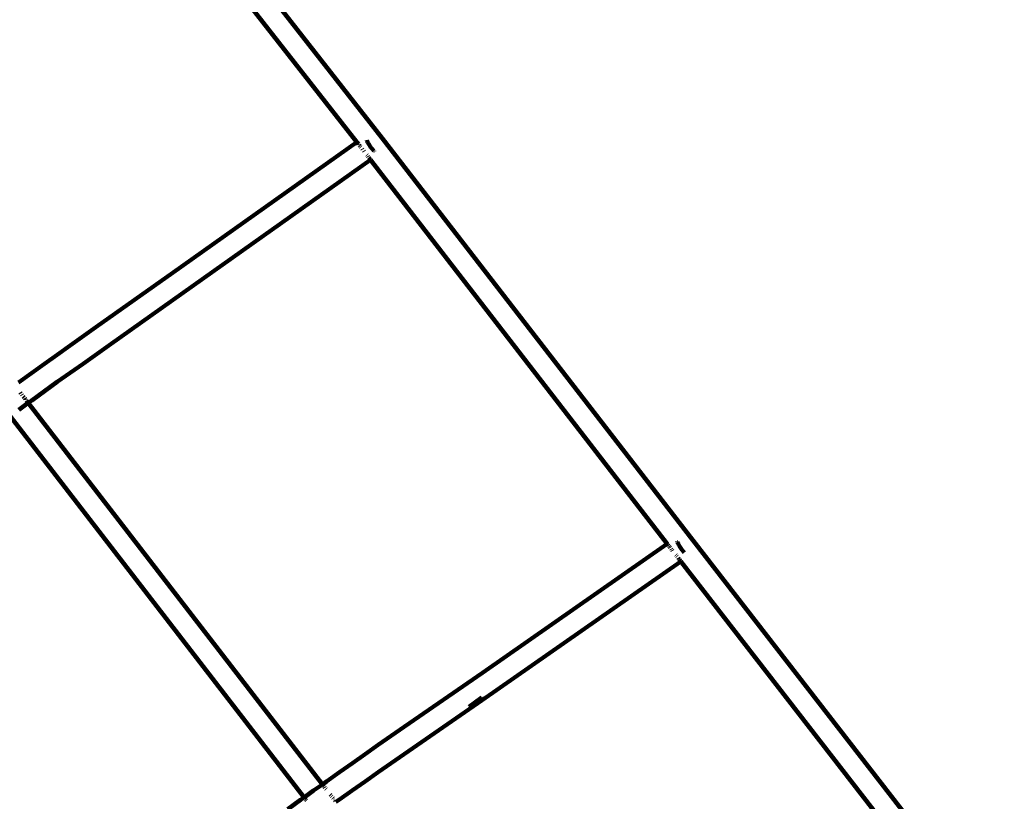
# Model space of a CAD drawing. Units: millimetres. Extents: x -7343 to 7392, y -5715 to 5707.
# Drawn here: x 3914 to 4617, y -601 to -43 of the extents above; entities that cross this region are included whole.
import ezdxf
from ezdxf.lldxf.tags import DXFTag

# ---------------------------------------------------------------- set-up
doc = ezdxf.new("R2010")
doc.units = ezdxf.units.MM
doc.header["$MEASUREMENT"] = 0
doc.layers.add('layer 1', color=7, linetype='Continuous')
tags = doc.linetypes.add('New Line1', pattern=[1.5, 1, -0.5]).pattern_tags.tags
tags[6:7] = [DXFTag(74, 4), DXFTag(75, 0), DXFTag(340, '0'), DXFTag(46, 1.0), DXFTag(50, 0.0), DXFTag(44, 0.0), DXFTag(45, 0.0)]
tags[4:5] = [DXFTag(74, 4), DXFTag(75, 0), DXFTag(340, '0'), DXFTag(46, 1.0), DXFTag(50, 0.0), DXFTag(44, 0.0), DXFTag(45, 0.0)]

# ---------------------------------------------------------------- blocks, each defined once
blk = doc.blocks.new('ИК 0157Т-9')
at = {"layer": 'layer 1', "color": 18, "linetype": 'New Line1', "lineweight": 100, "true_color": 0x000000}
blk.add_open_spline([(5603.0126, 476.2594), (5603.0126, 476.2594), (5999.9515, 578.7197), (5999.9515, 578.7197), (5999.9515, 578.7197), (5999.9515, 578.7197), (6608.69, -114.2981), (6608.69, -114.2981), (6608.69, -114.2981), (6788.1577, -318.6129), (6899.5638, -554.3007), (6966.5824, -814.198), (6966.5824, -814.198), (6984.298, -882.8988), (6998.7202, -952.6139), (7009.09, -1022.8049), (7009.09, -1022.8049), (7037.5563, -1215.4876), (7033.8175, -1408.3418), (6991.9876, -1599.3657), (6991.9876, -1599.3657), (6991.9876, -1599.3657), (6872.9653, -2142.9037), (6872.9653, -2142.9037), (6872.9653, -2142.9037), (6914.4054, -2180.13), (6953.9357, -2219.7913), (6991.3297, -2261.7714), (6991.3297, -2261.7714), (7091.5865, -2374.3236), (7174.4019, -2501.2925), (7237.3546, -2638.1829), (7237.3546, -2638.1829), (7283.8781, -2739.3482), (7319.0665, -2844.944), (7343.5777, -2953.4991), (7343.5777, -2953.4991), (7364.1072, -3044.4203), (7377.2014, -3137.1942), (7384.0975, -3230.1319), (7384.0975, -3230.1319), (7390.9392, -3322.3384), (7391.7298, -3415.3039), (7385.0327, -3507.5367), (7385.0327, -3507.5367), (7377.098, -3616.8141), (7358.5199, -3724.8026), (7328.4324, -3830.218), (7328.4324, -3830.218), (7287.556, -3973.4338), (7226.0252, -4110.0365), (7145.4702, -4235.3734), (7145.4702, -4235.3734), (6969.0127, -4509.9268), (6709.3088, -4718.4375), (6406.6217, -4831.687), (6406.6217, -4831.687), (6289.3932, -5052.5289), (6117.4236, -5244.1137), (5902.4373, -5386.0731), (5902.4373, -5386.0731), (5774.6566, -5470.449), (5635.3548, -5534.8073), (5488.7847, -5578.7141), (5488.7847, -5578.7141), (5378.3813, -5611.7868), (5264.8676, -5632.9592), (5150.2229, -5644.1266), (5150.2229, -5644.1266), (5066.0898, -5652.3218), (4980.9829, -5655.3108), (4896.5015, -5652.2699), (4896.5015, -5652.2699), (4813.2614, -5649.2738), (4730.4658, -5640.2445), (4648.6446, -5624.504), (4648.6446, -5624.504), (4535.9629, -5602.8266), (4426.0115, -5568.6389), (4321.0128, -5522.3067), (4321.0128, -5522.3067), (4176.5415, -5597.205), (4021.5868, -5652.1755), (3861.7225, -5682.9479), (3861.7225, -5682.9479), (3791.5068, -5696.4638), (3720.4174, -5705.3042), (3649.0195, -5709.2623), (3649.0195, -5709.2623), (3545.0113, -5715.0283), (3440.5167, -5710.4071), (3337.4462, -5695.2702), (3337.4462, -5695.2702), (2978.1966, -5642.5108), (2650.5677, -5464.3576), (2412.5686, -5192.3859), (2412.5686, -5192.3859), (2412.5686, -5192.3859), (2219.5847, -5206.9214), (2219.5847, -5206.9214), (2219.5847, -5206.9214), (2219.5847, -5206.9214), (2112.3486, -5199.63), (2112.3486, -5199.63), (2112.3486, -5199.63), (1716.8543, -5172.7389), (1348.7622, -4990.8296), (1086.7943, -4694.4849), (1086.7943, -4694.4849), (987.4494, -4582.1034), (905.4288, -4455.5079), (843.1001, -4319.1372), (843.1001, -4319.1372), (797.1704, -4218.6464), (762.4105, -4113.8191), (738.156, -4006.0874), (738.156, -4006.0874), (717.807, -3915.7028), (704.7943, -3823.4884), (697.8936, -3731.1151), (697.8936, -3731.1151), (696.6704, -3714.7412), (695.6378, -3698.3433), (694.8038, -3681.9299), (694.8038, -3681.9299), (694.8038, -3681.9299), (412.2004, -3777.4541), (412.2004, -3777.4541), (412.2004, -3777.4541), (215.446, -3843.9601), (7.1396, -3868.9525), (-199.65, -3851.4501), (-199.65, -3851.4501), (-284.8246, -3844.241), (-369.2645, -3829.8615), (-452.0696, -3808.6862), (-452.0696, -3808.6862), (-527.5146, -3789.393), (-601.3029, -3764.512), (-673.2569, -3734.7827), (-673.2569, -3734.7827), (-746.1057, -3704.6837), (-817.1162, -3669.7054), (-885.8653, -3631.1673), (-885.8653, -3631.1673), (-954.6151, -3592.6288), (-1021.5083, -3550.3035), (-1085.1982, -3503.8639), (-1085.1982, -3503.8639), (-1148.1068, -3457.9939), (-1207.8364, -3408.0291), (-1263.6635, -3353.735), (-1263.6635, -3353.735), (-1428.7933, -3193.1396), (-1555.2204, -2999.0805), (-1633.743, -2784.2139), (-1633.743, -2784.2139), (-1656.243, -2785.6016), (-1678.7825, -2786.4854), (-1701.3431, -2786.8623), (-1701.3431, -2786.8623), (-1792.6126, -2788.3867), (-1883.9529, -2781.6132), (-1973.9987, -2766.6347), (-1973.9987, -2766.6347), (-2073.4431, -2750.0928), (-2171.1241, -2723.5717), (-2265.2776, -2687.5464), (-2265.2776, -2687.5464), (-2265.2776, -2687.5464), (-2366.4061, -2648.8523), (-2366.4061, -2648.8523), (-2366.4061, -2648.8523), (-2366.4061, -2648.8523), (-2493.3061, -2577.9433), (-2493.3061, -2577.9433), (-2493.3061, -2577.9433), (-2496.2684, -2578.2178), (-2499.2319, -2578.4845), (-2502.1966, -2578.7434), (-2502.1966, -2578.7434), (-2592.6657, -2586.6433), (-2683.0038, -2587.0873), (-2773.6344, -2582.7354), (-2773.6344, -2582.7354), (-2803.0479, -2581.323), (-2832.2836, -2579.2846), (-2861.5799, -2577.1818), (-2861.5799, -2577.1818), (-2861.5799, -2577.1818), (-3663.0277, -2560.5919), (-3663.0277, -2560.5919), (-3663.0277, -2560.5919), (-3663.0277, -2560.5919), (-3766.8984, -2385.1764), (-3766.8984, -2385.1764), (-3766.8984, -2385.1764), (-3835.8124, -2389.6146), (-3904.9485, -2389.5547), (-3974.0525, -2385.2938), (-3974.0525, -2385.2938), (-4069.038, -2379.4371), (-4163.7662, -2365.7848), (-4256.888, -2346.255), (-4256.888, -2346.255), (-4348.389, -2327.0651), (-4439.0766, -2302.0599), (-4526.96, -2270.1212), (-4526.96, -2270.1212), (-4627.8948, -2233.4394), (-4724.8945, -2187.4983), (-4816.6468, -2131.5651), (-4816.6468, -2131.5651), (-4941.6845, -2055.3409), (-5055.2858, -1961.6693), (-5153.6155, -1853.0737), (-5153.6155, -1853.0737), (-5173.5735, -1831.0321), (-5192.8637, -1808.4183), (-5211.4621, -1785.2673), (-5211.4621, -1785.2673), (-5211.4621, -1785.2673), (-6453.478, -591.5995), (-6453.478, -591.5995), (-6453.478, -591.5995), (-6453.478, -591.5995), (-6616.8661, -273.7863), (-6616.8661, -273.7863), (-6616.8661, -273.7863), (-6616.8661, -273.7863), (-6657.5543, -251.0506), (-6657.5543, -251.0506), (-6657.5543, -251.0506), (-6657.5543, -251.0506), (-6743.5185, -185.198), (-6743.5185, -185.198), (-6743.5185, -185.198), (-7016.9716, 24.2802), (-7210.0157, 320.886), (-7291.5639, 655.1179), (-7291.5639, 655.1179), (-7329.7581, 811.6598), (-7342.6775, 973.4217), (-7330.3242, 1134.0216), (-7330.3242, 1134.0216), (-7320.2272, 1265.2876), (-7293.3617, 1394.1796), (-7251.637, 1518.9475), (-7251.637, 1518.9475), (-7214.9383, 1628.6864), (-7166.965, 1734.9698), (-7110.8082, 1836.1061), (-7110.8082, 1836.1061), (-7053.7967, 1938.7818), (-6987.8421, 2037.0385), (-6912.6562, 2127.3056), (-6912.6562, 2127.3056), (-6826.0303, 2231.3075), (-6727.3897, 2324.1832), (-6617.3701, 2403.1974), (-6617.3701, 2403.1974), (-6484.1534, 2498.8714), (-6336.4042, 2572.7139), (-6179.704, 2621.3618), (-6179.704, 2621.3618), (-6042.7465, 2663.8804), (-5900.1983, 2686.7616), (-5756.7979, 2689.1568), (-5756.7979, 2689.1568), (-5671.3273, 2690.5843), (-5585.7945, 2684.7349), (-5501.3209, 2671.6848), (-5501.3209, 2671.6848), (-5536.0741, 2810.8521), (-5552.7043, 2954.3593), (-5552.3975, 3097.822), (-5552.3975, 3097.822), (-5552.049, 3260.7761), (-5529.8941, 3424.1862), (-5484.3173, 3580.7176), (-5484.3173, 3580.7176), (-5437.4617, 3741.6411), (-5366.1036, 3894.1971), (-5271.2513, 4032.5272), (-5271.2513, 4032.5272), (-5037.0861, 4374.0277), (-4675.2961, 4606.4292), (-4265.8367, 4674.313), (-4265.8367, 4674.313), (-4265.8367, 4674.313), (-4257.5216, 4675.6916), (-4257.5216, 4675.6916), (-4257.5216, 4675.6916), (-4025.7672, 4958.4573), (-3695.2253, 5151.225), (-3323.7513, 5210.59), (-3323.7513, 5210.59), (-3196.6111, 5230.9082), (-3068.0257, 5235.0392), (-2939.8102, 5224.4216), (-2939.8102, 5224.4216), (-2840.1244, 5216.1665), (-2741.2998, 5199.104), (-2644.1129, 5175.6047), (-2644.1129, 5175.6047), (-2568.1136, 5157.2284), (-2492.6091, 5134.9329), (-2419.1149, 5108.2338), (-2419.1149, 5108.2338), (-2368.2952, 5089.772), (-2318.4016, 5069.0832), (-2269.6179, 5045.9186), (-2269.6179, 5045.9186), (-2227.6065, 5059.9845), (-2184.8409, 5072.3611), (-2141.4153, 5082.9876), (-2141.4153, 5082.9876), (-2037.6488, 5108.3799), (-1931.5128, 5123.4983), (-1824.821, 5128.6136), (-1824.821, 5128.6136), (-1739.2149, 5132.718), (-1653.2817, 5130.3986), (-1568.0093, 5121.8263), (-1568.0093, 5121.8263), (-1553.092, 5120.3267), (-1538.1948, 5118.6359), (-1523.3229, 5116.7539), (-1523.3229, 5116.7539), (-1429.636, 5168.5349), (-1330.7886, 5210.7222), (-1228.1522, 5242.3218), (-1228.1522, 5242.3218), (-1107.8987, 5279.3455), (-983.4258, 5301.5284), (-857.8191, 5308.195), (-857.8191, 5308.195), (-784.0385, 5375.1742), (-703.3302, 5435.1063), (-616.6244, 5486.8493), (-616.6244, 5486.8493), (-490.6078, 5562.0518), (-354.3044, 5618.4756), (-212.1746, 5654.7898), (-212.1746, 5654.7898), (-102.1045, 5682.9127), (10.356, 5698.6623), (123.8097, 5703.1022), (123.8097, 5703.1022), (228.8816, 5707.2141), (334.7892, 5701.7938), (439.0884, 5688.5542), (439.0884, 5688.5542), (558.0562, 5673.4527), (675.9264, 5647.9191), (789.7755, 5610.0756), (789.7755, 5610.0756), (928.1837, 5564.0685), (1059.5514, 5500.133), (1180.3553, 5418.1938), (1180.3553, 5418.1938), (1590.4392, 5140.0407), (1840.2595, 4680.882), (1846.4133, 4184.3578), (1846.4133, 4184.3578), (1853.5892, 4175.1766), (1860.6689, 4165.9035), (1867.6505, 4156.5397), (1867.6505, 4156.5397), (1921.2489, 4084.6524), (1968.2911, 4008.4438), (2008.5734, 3928.8017), (2008.5734, 3928.8017), (2192.0295, 3984.4968), (2384.5183, 4004.6415), (2575.7107, 3988.4599), (2575.7107, 3988.4599), (2660.8883, 3981.2509), (2745.3313, 3966.8709), (2828.1393, 3945.6946), (2828.1393, 3945.6946), (2903.5844, 3926.4013), (2977.3727, 3901.52), (3049.3268, 3871.7904), (3049.3268, 3871.7904), (3122.1741, 3841.6919), (3193.1832, 3806.714), (3261.931, 3768.1767), (3261.931, 3768.1767), (3330.6791, 3729.6392), (3397.5707, 3687.3152), (3461.2591, 3640.8771), (3461.2591, 3640.8771), (3524.1672, 3595.0079), (3583.8964, 3545.0441), (3639.7231, 3490.751), (3639.7231, 3490.751), (3850.8605, 3285.4139), (3998.7253, 3025.369), (4064.0834, 2737.0724), (4064.0834, 2737.0724), (4064.0834, 2737.0724), (4161.0563, 2309.322), (4161.0563, 2309.322), (4161.0563, 2309.322), (4563.0978, 1807.7021), (4959.7606, 1301.7914), (5355.2468, 794.9845), (5355.2468, 794.9845), (5438.0307, 688.8989), (5520.5353, 582.5906), (5603.0126, 476.2594)], degree=3, knots=[0, 0, 0, 0, 0.00961538, 0.00961538, 0.00961538, 0.00961539, 0.01923077, 0.01923077, 0.01923077, 0.01923078, 0.02884615, 0.02884615, 0.02884615, 0.02884616, 0.03846154, 0.03846154, 0.03846154, 0.03846155, 0.04807692, 0.04807692, 0.04807692, 0.04807693, 0.05769231, 0.05769231, 0.05769231, 0.05769232, 0.06730769, 0.06730769, 0.06730769, 0.0673077, 0.07692308, 0.07692308, 0.07692308, 0.07692309, 0.08653846, 0.08653846, 0.08653846, 0.08653847, 0.09615385, 0.09615385, 0.09615385, 0.09615386, 0.10576923, 0.10576923, 0.10576923, 0.10576924, 0.11538462, 0.11538462, 0.11538462, 0.11538463, 0.125, 0.125, 0.125, 0.12500001, 0.13461538, 0.13461538, 0.13461538, 0.13461539, 0.14423077, 0.14423077, 0.14423077, 0.14423078, 0.15384615, 0.15384615, 0.15384615, 0.15384616, 0.16346154, 0.16346154, 0.16346154, 0.16346155, 0.17307692, 0.17307692, 0.17307692, 0.17307693, 0.18269231, 0.18269231, 0.18269231, 0.18269232, 0.19230769, 0.19230769, 0.19230769, 0.1923077, 0.20192308, 0.20192308, 0.20192308, 0.20192309, 0.21153846, 0.21153846, 0.21153846, 0.21153847, 0.22115385, 0.22115385, 0.22115385, 0.22115386, 0.23076923, 0.23076923, 0.23076923, 0.23076924, 0.24038462, 0.24038462, 0.24038462, 0.24038463, 0.25, 0.25, 0.25, 0.25000001, 0.25961538, 0.25961538, 0.25961538, 0.25961539, 0.26923077, 0.26923077, 0.26923077, 0.26923078, 0.27884615, 0.27884615, 0.27884615, 0.27884616, 0.28846154, 0.28846154, 0.28846154, 0.28846155, 0.29807692, 0.29807692, 0.29807692, 0.29807693, 0.30769231, 0.30769231, 0.30769231, 0.30769232, 0.31730769, 0.31730769, 0.31730769, 0.3173077, 0.32692308, 0.32692308, 0.32692308, 0.32692309, 0.33653846, 0.33653846, 0.33653846, 0.33653847, 0.34615385, 0.34615385, 0.34615385, 0.34615386, 0.35576923, 0.35576923, 0.35576923, 0.35576924, 0.36538462, 0.36538462, 0.36538462, 0.36538463, 0.375, 0.375, 0.375, 0.37500001, 0.38461538, 0.38461538, 0.38461538, 0.38461539, 0.39423077, 0.39423077, 0.39423077, 0.39423078, 0.40384615, 0.40384615, 0.40384615, 0.40384616, 0.41346154, 0.41346154, 0.41346154, 0.41346155, 0.42307692, 0.42307692, 0.42307692, 0.42307693, 0.43269231, 0.43269231, 0.43269231, 0.43269232, 0.44230769, 0.44230769, 0.44230769, 0.4423077, 0.45192308, 0.45192308, 0.45192308, 0.45192309, 0.46153846, 0.46153846, 0.46153846, 0.46153847, 0.47115385, 0.47115385, 0.47115385, 0.47115386, 0.48076923, 0.48076923, 0.48076923, 0.48076924, 0.49038462, 0.49038462, 0.49038462, 0.49038463, 0.5, 0.5, 0.5, 0.50000001, 0.50961538, 0.50961538, 0.50961538, 0.50961539, 0.51923077, 0.51923077, 0.51923077, 0.51923078, 0.52884615, 0.52884615, 0.52884615, 0.52884616, 0.53846154, 0.53846154, 0.53846154, 0.53846155, 0.54807692, 0.54807692, 0.54807692, 0.54807693, 0.55769231, 0.55769231, 0.55769231, 0.55769232, 0.56730769, 0.56730769, 0.56730769, 0.5673077, 0.57692308, 0.57692308, 0.57692308, 0.57692309, 0.58653846, 0.58653846, 0.58653846, 0.58653847, 0.59615385, 0.59615385, 0.59615385, 0.59615386, 0.60576923, 0.60576923, 0.60576923, 0.60576924, 0.61538462, 0.61538462, 0.61538462, 0.61538463, 0.625, 0.625, 0.625, 0.62500001, 0.63461538, 0.63461538, 0.63461538, 0.63461539, 0.64423077, 0.64423077, 0.64423077, 0.64423078, 0.65384615, 0.65384615, 0.65384615, 0.65384616, 0.66346154, 0.66346154, 0.66346154, 0.66346155, 0.67307692, 0.67307692, 0.67307692, 0.67307693, 0.68269231, 0.68269231, 0.68269231, 0.68269232, 0.69230769, 0.69230769, 0.69230769, 0.6923077, 0.70192308, 0.70192308, 0.70192308, 0.70192309, 0.71153846, 0.71153846, 0.71153846, 0.71153847, 0.72115385, 0.72115385, 0.72115385, 0.72115386, 0.73076923, 0.73076923, 0.73076923, 0.73076924, 0.74038462, 0.74038462, 0.74038462, 0.74038463, 0.75, 0.75, 0.75, 0.75000001, 0.75961538, 0.75961538, 0.75961538, 0.75961539, 0.76923077, 0.76923077, 0.76923077, 0.76923078, 0.77884615, 0.77884615, 0.77884615, 0.77884616, 0.78846154, 0.78846154, 0.78846154, 0.78846155, 0.79807692, 0.79807692, 0.79807692, 0.79807693, 0.80769231, 0.80769231, 0.80769231, 0.80769232, 0.81730769, 0.81730769, 0.81730769, 0.8173077, 0.82692308, 0.82692308, 0.82692308, 0.82692309, 0.83653846, 0.83653846, 0.83653846, 0.83653847, 0.84615385, 0.84615385, 0.84615385, 0.84615386, 0.85576923, 0.85576923, 0.85576923, 0.85576924, 0.86538462, 0.86538462, 0.86538462, 0.86538463, 0.875, 0.875, 0.875, 0.87500001, 0.88461538, 0.88461538, 0.88461538, 0.88461539, 0.89423077, 0.89423077, 0.89423077, 0.89423078, 0.90384615, 0.90384615, 0.90384615, 0.90384616, 0.91346154, 0.91346154, 0.91346154, 0.91346155, 0.92307692, 0.92307692, 0.92307692, 0.92307693, 0.93269231, 0.93269231, 0.93269231, 0.93269232, 0.94230769, 0.94230769, 0.94230769, 0.9423077, 0.95192308, 0.95192308, 0.95192308, 0.95192309, 0.96153846, 0.96153846, 0.96153846, 0.96153847, 0.97115385, 0.97115385, 0.97115385, 0.97115386, 0.98076923, 0.98076923, 0.98076923, 0.98076924, 1, 1, 1, 1], dxfattribs=at)
at = {"layer": 'layer 1', "color": 18, "lineweight": 100, "true_color": 0x000000}
for points in [[(4172.6935, -127.8197), (4172.6935, -127.8197), (3950.4954, 156.0762), (3950.4954, 156.0762)], [(3942.2225, 140.6956), (3942.2225, 140.6956), (4154.5612, -130.6106), (4154.5612, -130.6106)], [(4154.5612, -130.6106), (4154.5612, -130.6106), (4023.6, -223.6517), (4023.6, -223.6517)], [(4154.5612, -130.6106), (4154.5612, -130.6106), (4154.6882, -130.773), (4154.6882, -130.773)], [(4154.7939, -130.908), (4154.7939, -130.908), (4155.6338, -131.9811), (4155.6338, -131.9811)], [(4155.8481, -132.255), (4155.8481, -132.255), (4155.9931, -132.4401), (4155.9931, -132.4401)], [(4156.225, -132.7365), (4156.225, -132.7365), (4156.3941, -132.9525), (4156.3941, -132.9525)], [(4156.6407, -133.2675), (4156.6407, -133.2675), (4156.8331, -133.5134), (4156.8331, -133.5134)], [(4161.5964, -129.2803), (4161.5964, -129.2803), (4161.6412, -129.3439), (4161.6412, -129.3439)], [(4161.8891, -129.9205), (4161.8891, -129.9205), (4161.6412, -129.3439), (4161.6412, -129.3439)], [(4162.2282, -130.6207), (4162.2282, -130.6207), (4161.8891, -129.9205), (4161.8891, -129.9205)], [(4161.8891, -129.9205), (4161.8891, -129.9205), (4162.2034, -130.6079), (4162.2034, -130.6079)], [(4162.2034, -130.6079), (4162.2034, -130.6079), (4162.4797, -131.0903), (4162.4797, -131.0903)], [(4162.4797, -131.0903), (4162.4797, -131.0903), (4162.2282, -130.6207), (4162.2282, -130.6207)], [(4162.6169, -131.3463), (4162.6169, -131.3463), (4162.4797, -131.0903), (4162.4797, -131.0903)], [(4163.0533, -132.0915), (4163.0533, -132.0915), (4162.6169, -131.3463), (4162.6169, -131.3463)], [(4163.5351, -132.8503), (4163.5351, -132.8503), (4163.0533, -132.0915), (4163.0533, -132.0915)], [(4164.0529, -133.6068), (4164.0529, -133.6068), (4163.5351, -132.8503), (4163.5351, -132.8503)], [(4394.2067, -414.5576), (4394.2067, -414.5576), (4172.6935, -127.8197), (4172.6935, -127.8197)], [(4157.0918, -133.844), (4157.0918, -133.844), (4157.3064, -134.1181), (4157.3064, -134.1181)], [(4158.341, -135.44), (4158.341, -135.44), (4158.6254, -135.8033), (4158.6254, -135.8033)], [(4159.4604, -136.8702), (4159.4604, -136.8702), (4159.7449, -137.2337), (4159.7449, -137.2337)], [(4161.6021, -139.6326), (4161.6021, -139.6326), (4161.8448, -139.9467), (4161.8448, -139.9467)], [(4164.5963, -134.3449), (4164.5963, -134.3449), (4164.0529, -133.6068), (4164.0529, -133.6068)], [(4165.1541, -135.0502), (4165.1541, -135.0502), (4164.5963, -134.3449), (4164.5963, -134.3449)], [(4165.714, -135.7081), (4165.714, -135.7081), (4165.1541, -135.0502), (4165.1541, -135.0502)], [(4165.9089, -135.9202), (4165.9089, -135.9202), (4165.714, -135.7081), (4165.714, -135.7081)], [(4166.2713, -136.3147), (4166.2713, -136.3147), (4165.9089, -135.9202), (4165.9089, -135.9202)], [(4165.9089, -135.9202), (4165.9089, -135.9202), (4166.2751, -136.3422), (4166.2751, -136.3422)], [(4166.7433, -136.7883), (4166.7433, -136.7883), (4166.2713, -136.3147), (4166.2713, -136.3147)], [(4166.2751, -136.3422), (4166.2751, -136.3422), (4166.7433, -136.7883), (4166.7433, -136.7883)], [(4166.8208, -136.866), (4166.8208, -136.866), (4166.7433, -136.7883), (4166.7433, -136.7883)], [(4166.9314, -136.9674), (4166.9314, -136.9674), (4166.8208, -136.866), (4166.8208, -136.866)], [(4164.3354, -143.1634), (4164.3354, -143.1634), (4023.5813, -243.1357), (4023.5813, -243.1357)], [(4162.3013, -140.5376), (4162.3013, -140.5376), (4162.7222, -141.0824), (4162.7222, -141.0824)], [(4163.1033, -141.5757), (4163.1033, -141.5757), (4163.263, -141.7825), (4163.263, -141.7825)], [(4163.4404, -142.0121), (4163.4404, -142.0121), (4164.2039, -143.0005), (4164.2039, -143.0005)], [(4164.2541, -143.0583), (4164.2541, -143.0583), (4164.3354, -143.1634), (4164.3354, -143.1634)], [(4164.3354, -143.1634), (4164.3354, -143.1634), (4376.0602, -417.2355), (4376.0602, -417.2355)], [(3968.3629, -262.6309), (3968.3629, -262.6309), (4023.6, -223.6517), (4023.6, -223.6517)], [(4023.5813, -243.1357), (4023.5813, -243.1357), (3977.5382, -275.6094), (3977.5382, -275.6094)], [(3949.9534, -275.6639), (3949.9534, -275.6639), (3968.3629, -262.6309), (3968.3629, -262.6309)], [(3949.9534, -275.6639), (3949.9534, -275.6639), (3940.7594, -282.2044), (3940.7594, -282.2044)], [(3959.1575, -288.622), (3959.1575, -288.622), (3977.5382, -275.6094), (3977.5382, -275.6094)], [(3940.7594, -282.2044), (3940.7594, -282.2044), (3931.5749, -288.766), (3931.5749, -288.766)], [(3931.5749, -288.766), (3931.5749, -288.766), (3922.4027, -295.3522), (3922.4027, -295.3522)], [(3949.9853, -295.147), (3949.9853, -295.147), (3959.1575, -288.622), (3959.1575, -288.622)], [(3922.4027, -295.3522), (3922.4027, -295.3522), (3913.2451, -301.9665), (3913.2451, -301.9665)], [(3931.6887, -308.2517), (3931.6887, -308.2517), (3940.8282, -301.689), (3940.8282, -301.689)], [(3940.8282, -301.689), (3940.8282, -301.689), (3949.9853, -295.147), (3949.9853, -295.147)], [(3922.5691, -314.8385), (3922.5691, -314.8385), (3931.6887, -308.2517), (3931.6887, -308.2517)], [(3914.8983, -309.8704), (3914.8983, -309.8704), (3914.3424, -309.158), (3914.3424, -309.158)], [(3915.8266, -311.0655), (3915.8266, -311.0655), (3915.4731, -310.607), (3915.4731, -310.607)], [(3917.0684, -312.676), (3917.0684, -312.676), (3916.5541, -312.009), (3916.5541, -312.009)], [(3918.0096, -313.8966), (3918.0096, -313.8966), (3917.5547, -313.3067), (3917.5547, -313.3067)], [(3918.4295, -314.4412), (3918.4295, -314.4412), (3918.3015, -314.2752), (3918.3015, -314.2752)], [(3919.15, -315.3756), (3919.15, -315.3756), (3918.8108, -314.9357), (3918.8108, -314.9357)], [(3919.6255, -315.9923), (3919.6255, -315.9923), (3919.4435, -315.7562), (3919.4435, -315.7562)], [(3920.1127, -316.6241), (3920.1127, -316.6241), (3919.6877, -316.073), (3919.6877, -316.073)], [(3920.1127, -316.6241), (3920.1127, -316.6241), (3922.5691, -314.8385), (3922.5691, -314.8385)], [(3913.4696, -321.4529), (3913.4696, -321.4529), (3920.1127, -316.6241), (3920.1127, -316.6241)], [(4129.9405, -588.749), (4129.9405, -588.749), (3920.1127, -316.6241), (3920.1127, -316.6241)], [(3907.1811, -326.0558), (3907.1811, -326.0558), (4116.9149, -598.0587), (4116.9149, -598.0587)], [(4376.0602, -417.2355), (4376.0602, -417.2355), (4244.0767, -509.2211), (4244.0767, -509.2211)], [(4376.0602, -417.2355), (4376.0602, -417.2355), (4376.0906, -417.2775), (4376.0906, -417.2775)], [(4376.157, -417.3634), (4376.157, -417.3634), (4376.3383, -417.5981), (4376.3383, -417.5981)], [(4376.4777, -417.7786), (4376.4777, -417.7786), (4377.0048, -418.4608), (4377.0048, -418.4608)], [(4377.3375, -418.8915), (4377.3375, -418.8915), (4377.7119, -419.3762), (4377.7119, -419.3762)], [(4377.8759, -419.5884), (4377.8759, -419.5884), (4378.1248, -419.9106), (4378.1248, -419.9106)], [(4378.7807, -420.7597), (4378.7807, -420.7597), (4379.0528, -421.1119), (4379.0528, -421.1119)], [(4383.0529, -415.4404), (4383.0529, -415.4404), (4383.1876, -415.848), (4383.1876, -415.848)], [(4383.2138, -415.8673), (4383.2138, -415.8673), (4383.1876, -415.848), (4383.1876, -415.848)], [(4383.5023, -416.5332), (4383.5023, -416.5332), (4383.2138, -415.8673), (4383.2138, -415.8673)], [(4383.8412, -417.2319), (4383.8412, -417.2319), (4383.5023, -416.5332), (4383.5023, -416.5332)], [(4383.5023, -416.5332), (4383.5023, -416.5332), (4383.8172, -417.2185), (4383.8172, -417.2185)], [(4383.8172, -417.2185), (4383.8172, -417.2185), (4384.0927, -417.7033), (4384.0927, -417.7033)], [(4384.0927, -417.7033), (4384.0927, -417.7033), (4383.8412, -417.2319), (4383.8412, -417.2319)], [(4384.2283, -417.9575), (4384.2283, -417.9575), (4384.0927, -417.7033), (4384.0927, -417.7033)], [(4384.6614, -418.7039), (4384.6614, -418.7039), (4384.2283, -417.9575), (4384.2283, -417.9575)], [(4385.1388, -419.4654), (4385.1388, -419.4654), (4384.6614, -418.7039), (4384.6614, -418.7039)], [(4385.6505, -420.2259), (4385.6505, -420.2259), (4385.1388, -419.4654), (4385.1388, -419.4654)], [(4386.1868, -420.9694), (4386.1868, -420.9694), (4385.6505, -420.2259), (4385.6505, -420.2259)], [(4386.736, -421.6812), (4386.736, -421.6812), (4386.1868, -420.9694), (4386.1868, -420.9694)], [(4602.4397, -683.1214), (4602.4397, -683.1214), (4394.2067, -414.5576), (4394.2067, -414.5576)], [(4379.5614, -421.7702), (4379.5614, -421.7702), (4379.8069, -422.0881), (4379.8069, -422.0881)], [(4382.0292, -424.9624), (4382.0292, -424.9624), (4382.3005, -425.3123), (4382.3005, -425.3123)], [(4382.8167, -425.9781), (4382.8167, -425.9781), (4383.0588, -426.2902), (4383.0588, -426.2902)], [(4383.7624, -427.1977), (4383.7624, -427.1977), (4384.1837, -427.7411), (4384.1837, -427.7411)], [(4384.3666, -427.977), (4384.3666, -427.977), (4384.5653, -428.2332), (4384.5653, -428.2332)], [(4384.7247, -428.4388), (4384.7247, -428.4388), (4385.5135, -429.4562), (4385.5135, -429.4562)], [(4387.2865, -422.3466), (4387.2865, -422.3466), (4386.736, -421.6812), (4386.736, -421.6812)], [(4387.4786, -422.5625), (4387.4786, -422.5625), (4387.2865, -422.3466), (4387.2865, -422.3466)], [(4387.8336, -422.9617), (4387.8336, -422.9617), (4387.4786, -422.5625), (4387.4786, -422.5625)], [(4387.4786, -422.5625), (4387.4786, -422.5625), (4387.8378, -422.9888), (4387.8378, -422.9888)], [(4388.1754, -423.3174), (4388.1754, -423.3174), (4387.8336, -422.9617), (4387.8336, -422.9617)], [(4387.8378, -422.9888), (4387.8378, -422.9888), (4388.1754, -423.3174), (4388.1754, -423.3174)], [(4388.1754, -423.3174), (4388.1754, -423.3174), (4388.1902, -423.3406), (4388.1902, -423.3406)], [(4385.8015, -429.8199), (4385.8015, -429.8199), (4243.8733, -528.7091), (4243.8733, -528.7091)], [(4385.6104, -429.5812), (4385.6104, -429.5812), (4385.8015, -429.8199), (4385.8015, -429.8199)], [(4385.8015, -429.8199), (4385.8015, -429.8199), (4584.056, -685.5218), (4584.056, -685.5218)], [(4188.412, -547.7452), (4188.412, -547.7452), (4244.0767, -509.2211), (4244.0767, -509.2211)], [(4234.7377, -533.5265), (4234.7377, -533.5265), (4243.6786, -526.7146), (4243.6786, -526.7146)], [(4243.6786, -526.7146), (4243.6786, -526.7146), (4243.8544, -527.2136), (4243.8544, -527.2136)], [(4243.8733, -528.7091), (4243.8733, -528.7091), (4197.4735, -560.8033), (4197.4735, -560.8033)], [(4243.8544, -527.2136), (4243.8544, -527.2136), (4234.7377, -533.5265), (4234.7377, -533.5265)], [(4169.8581, -560.629), (4169.8581, -560.629), (4188.412, -547.7452), (4188.412, -547.7452)], [(4169.8581, -560.629), (4169.8581, -560.629), (4160.5916, -567.0962), (4160.5916, -567.0962)], [(4178.9511, -573.6653), (4178.9511, -573.6653), (4197.4735, -560.8033), (4197.4735, -560.8033)], [(4160.5916, -567.0962), (4160.5916, -567.0962), (4151.3345, -573.5854), (4151.3345, -573.5854)], [(4151.3345, -573.5854), (4151.3345, -573.5854), (4142.0894, -580.1005), (4142.0894, -580.1005)], [(4169.7074, -580.1165), (4169.7074, -580.1165), (4178.9511, -573.6653), (4178.9511, -573.6653)], [(4142.0894, -580.1005), (4142.0894, -580.1005), (4132.8582, -586.6454), (4132.8582, -586.6454)], [(4160.4783, -586.5862), (4160.4783, -586.5862), (4169.7074, -580.1165), (4169.7074, -580.1165)], [(4129.9405, -588.749), (4129.9405, -588.749), (4123.6439, -593.2217), (4123.6439, -593.2217)], [(4132.8582, -586.6454), (4132.8582, -586.6454), (4129.9405, -588.749), (4129.9405, -588.749)], [(4130.2137, -589.1033), (4130.2137, -589.1033), (4129.9632, -588.7784), (4129.9632, -588.7784)], [(4130.5158, -589.495), (4130.5158, -589.495), (4130.2855, -589.1964), (4130.2855, -589.1964)], [(4130.7974, -589.8603), (4130.7974, -589.8603), (4130.6881, -589.7185), (4130.6881, -589.7185)], [(4151.2661, -593.0779), (4151.2661, -593.0779), (4160.4783, -586.5862), (4160.4783, -586.5862)], [(4123.6439, -593.2217), (4123.6439, -593.2217), (4116.9149, -598.0587), (4116.9149, -598.0587)], [(4131.1265, -590.2871), (4131.1265, -590.2871), (4131, -590.1231), (4131, -590.1231)], [(4131.7549, -591.1021), (4131.7549, -591.1021), (4131.4993, -590.7706), (4131.4993, -590.7706)], [(4132.6599, -592.2758), (4132.6599, -592.2758), (4132.3604, -591.8873), (4132.3604, -591.8873)], [(4135.9049, -596.4799), (4135.9049, -596.4799), (4135.5498, -596.021), (4135.5498, -596.021)], [(4142.0735, -599.5954), (4142.0735, -599.5954), (4151.2661, -593.0779), (4151.2661, -593.0779)], [(4114.4494, -599.831), (4114.4494, -599.831), (4105.2744, -606.4699), (4105.2744, -606.4699)], [(4116.9149, -598.0587), (4116.9149, -598.0587), (4114.4494, -599.831), (4114.4494, -599.831)], [(4116.9393, -598.0903), (4116.9393, -598.0903), (4117.157, -598.3727), (4117.157, -598.3727)], [(4117.1989, -598.4271), (4117.1989, -598.4271), (4117.4101, -598.7009), (4117.4101, -598.7009)], [(4117.6018, -598.9495), (4117.6018, -598.9495), (4117.6735, -599.0425), (4117.6735, -599.0425)], [(4117.9855, -599.4471), (4117.9855, -599.4471), (4118.2441, -599.7826), (4118.2441, -599.7826)], [(4118.3423, -599.9099), (4118.3423, -599.9099), (4118.6302, -600.2833), (4118.6302, -600.2833)], [(4136.604, -597.3832), (4136.604, -597.3832), (4136.4316, -597.1605), (4136.4316, -597.1605)], [(4137.5462, -598.6009), (4137.5462, -598.6009), (4137.4012, -598.4135), (4137.4012, -598.4135)], [(4138.3482, -599.6373), (4138.3482, -599.6373), (4138.2345, -599.4903), (4138.2345, -599.4903)], [(4138.6877, -600.076), (4138.6877, -600.076), (4138.5907, -599.9506), (4138.5907, -599.9506)], [(4139.1642, -600.6917), (4139.1642, -600.6917), (4138.9018, -600.3527), (4138.9018, -600.3527)], [(4139.6528, -601.3231), (4139.6528, -601.3231), (4142.0735, -599.5954), (4142.0735, -599.5954)]]:
    blk.add_open_spline(points, degree=3, dxfattribs=at)

msp = doc.modelspace()

# ---------------------------------------------------------------- block references
msp.add_blockref('ИК 0157Т-9', (0, 0))

doc.saveas('drawing.dxf')
